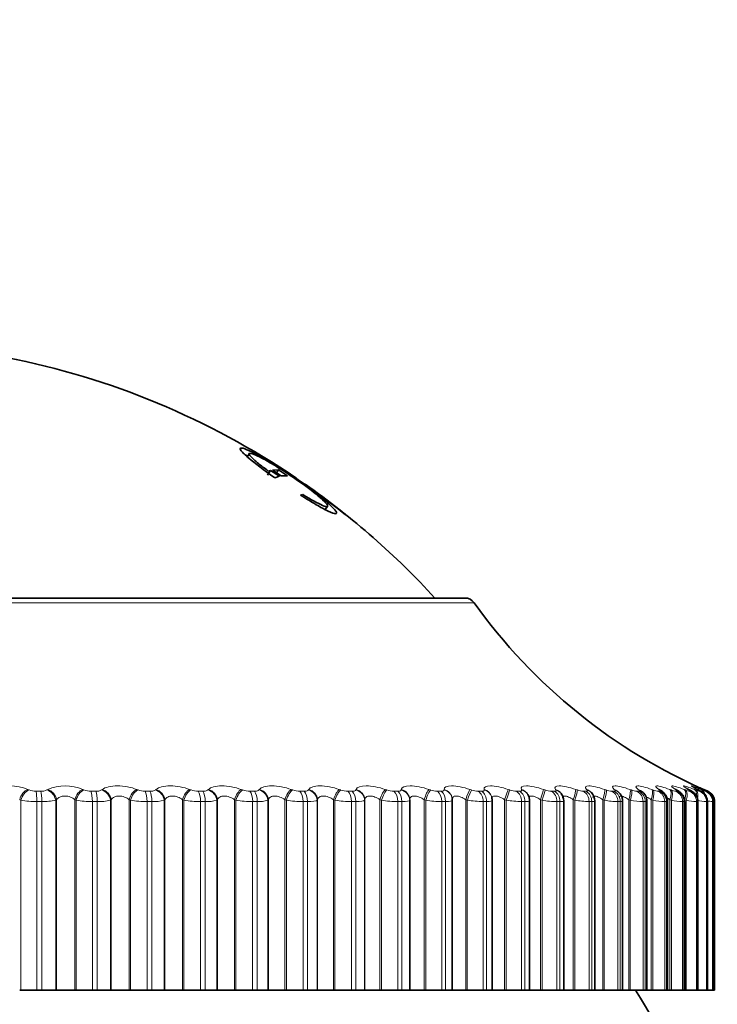
# Model space of a CAD drawing. Units: millimetres. Extents: x 0 to 744, y 0 to 1164.
# Drawn here: x 165 to 178, y 872 to 889 of the extents above; entities that cross this region are included whole.
import ezdxf
from ezdxf import colors
from ezdxf.entities.mleader import LeaderData, LeaderLine
from ezdxf.math import Vec2, Vec3

# ---------------------------------------------------------------- set-up
doc = ezdxf.new("R2010")
doc.units = ezdxf.units.MM
doc.layers.add('DV4_Défaut', color=7, linetype='Continuous')
doc.layers.add('Défaut', color=7, linetype='Continuous')

# ---------------------------------------------------------------- blocks, each defined once
blk = doc.blocks.new('_DOT')
at = {"color": 0}
blk.add_line((0, 0), (-1, 0), dxfattribs=at)
at = {"color": 0, "const_width": 0.333}
blk.add_lwpolyline([(-0.1665, 0, 1), (0.1665, 0, 1)], format="xyb", close=True, dxfattribs=at)
blk = doc.blocks.new('SE3')
at = {"layer": 'DV4_Défaut', "color": 7, "linetype": 'Continuous', "lineweight": 35}
for p, q in [((169.291, 881.731), (169.259, 881.674)), ((170.137, 881.289), (169.399, 881.756)), ((169.399, 881.756), (169.405, 881.748)), ((169.621, 881.347), (169.674, 881.43)), ((169.674, 881.43), (169.632, 881.419)), ((169.83, 881.325), (169.674, 881.43)), ((169.707, 881.437), (169.818, 881.438)), ((169.864, 881.331), (169.707, 881.437)), ((169.764, 881.355), (169.818, 881.438)), ((169.818, 881.438), (169.974, 881.333)), ((169.748, 881.298), (169.83, 881.325)), ((169.974, 881.333), (169.864, 881.331)), ((170.131, 881.289), (170.137, 881.289)), ((170.297, 881.179), (170.291, 881.179)), ((171.006, 880.649), (170.297, 881.179)), ((170.248, 881.001), (170.21, 880.988)), ((170.648, 880.731), (170.691, 880.787)), ((171.012, 880.64), (171.006, 880.649)), ((173.143, 879.153), (153.85, 879.153)), ((172.157, 875.553), (172.157, 872.153)), ((172.916, 875.563), (172.915, 875.572)), ((172.917, 872.153), (172.917, 875.542)), ((173.621, 875.602), (173.618, 875.612)), ((173.63, 875.54), (173.621, 875.602)), ((173.631, 872.153), (173.631, 875.539)), ((174.27, 875.636), (174.266, 875.645)), ((174.863, 875.661), (174.857, 875.67)), ((174.295, 872.153), (174.295, 875.536)), ((174.906, 872.153), (174.906, 875.533)), ((175.461, 872.153), (175.461, 875.531)), ((175.956, 872.153), (175.956, 875.528)), ((176.39, 872.153), (176.39, 875.526)), ((176.76, 872.153), (176.76, 875.524)), ((177.064, 872.153), (177.064, 875.523)), ((177.301, 872.153), (177.301, 875.522)), ((177.469, 872.153), (177.469, 875.522)), ((177.567, 872.153), (177.567, 875.521)), ((177.597, 875.52), (177.597, 872.153)), ((165.196, 872.153), (165.217, 872.153)), ((165.217, 872.153), (165.503, 872.153)), ((165.592, 872.153), (165.503, 872.153)), ((165.592, 872.153), (165.84, 872.153)), ((165.84, 872.153), (165.855, 872.153)), ((165.855, 872.153), (166.18, 872.153)), ((166.18, 872.153), (166.202, 872.153)), ((166.202, 872.153), (166.494, 872.153)), ((166.581, 872.153), (166.494, 872.153)), ((166.581, 872.153), (166.817, 872.153)), ((166.817, 872.153), (166.83, 872.153)), ((166.83, 872.153), (167.15, 872.153)), ((167.15, 872.153), (167.174, 872.153)), ((167.174, 872.153), (167.469, 872.153)), ((167.555, 872.153), (167.469, 872.153)), ((167.555, 872.153), (167.777, 872.153)), ((167.777, 872.153), (167.788, 872.153)), ((167.788, 872.153), (168.101, 872.153)), ((168.101, 872.153), (168.126, 872.153)), ((168.126, 872.153), (168.424, 872.153)), ((168.508, 872.153), (168.424, 872.153)), ((168.508, 872.153), (168.715, 872.153)), ((168.715, 872.153), (168.724, 872.153)), ((168.724, 872.153), (169.029, 872.153)), ((169.029, 872.153), (169.055, 872.153)), ((169.055, 872.153), (169.354, 872.153)), ((169.435, 872.153), (169.354, 872.153)), ((169.435, 872.153), (169.626, 872.153)), ((169.626, 872.153), (169.634, 872.153)), ((169.634, 872.153), (169.929, 872.153)), ((169.929, 872.153), (169.956, 872.153)), ((169.956, 872.153), (170.254, 872.153)), ((170.332, 872.153), (170.254, 872.153)), ((170.332, 872.153), (170.507, 872.153)), ((170.507, 872.153), (170.512, 872.153)), ((170.512, 872.153), (170.796, 872.153)), ((170.796, 872.153), (170.823, 872.153)), ((170.823, 872.153), (171.12, 872.153)), ((171.195, 872.153), (171.12, 872.153)), ((171.195, 872.153), (171.351, 872.153)), ((171.351, 872.153), (171.355, 872.153)), ((171.355, 872.153), (171.625, 872.153)), ((171.625, 872.153), (171.653, 872.153)), ((171.653, 872.153), (171.946, 872.153)), ((172.018, 872.153), (171.946, 872.153)), ((172.018, 872.153), (172.156, 872.153)), ((172.156, 872.153), (172.157, 872.153)), ((172.157, 872.153), (172.414, 872.153)), ((172.414, 872.153), (172.442, 872.153)), ((172.442, 872.153), (172.73, 872.153)), ((172.797, 872.153), (172.73, 872.153)), ((172.797, 872.153), (172.917, 872.153)), ((172.917, 872.153), (173.157, 872.153)), ((173.157, 872.153), (173.185, 872.153)), ((173.185, 872.153), (173.467, 872.153)), ((173.53, 872.153), (173.467, 872.153)), ((173.53, 872.153), (173.631, 872.153)), ((173.631, 872.153), (173.85, 872.153)), ((173.85, 872.153), (173.879, 872.153)), ((173.879, 872.153), (174.153, 872.153)), ((174.211, 872.153), (174.153, 872.153)), ((174.211, 872.153), (174.295, 872.153)), ((174.295, 872.153), (174.491, 872.153)), ((174.491, 872.153), (174.52, 872.153)), ((174.52, 872.153), (174.784, 872.153)), ((174.838, 872.153), (174.784, 872.153)), ((174.838, 872.153), (174.906, 872.153)), ((174.906, 872.153), (175.076, 872.153)), ((175.076, 872.153), (175.105, 872.153)), ((175.105, 872.153), (175.358, 872.153)), ((175.406, 872.153), (175.358, 872.153)), ((175.406, 872.153), (175.461, 872.153)), ((175.461, 872.153), (175.602, 872.153)), ((175.602, 872.153), (175.63, 872.153)), ((175.63, 872.153), (175.872, 872.153)), ((175.914, 872.153), (175.872, 872.153)), ((175.914, 872.153), (175.956, 872.153)), ((175.956, 872.153), (176.066, 872.153)), ((176.066, 872.153), (176.094, 872.153)), ((176.094, 872.153), (176.322, 872.153)), ((176.359, 872.153), (176.322, 872.153)), ((176.39, 872.153), (176.359, 872.153)), ((176.39, 872.153), (176.466, 872.153)), ((176.466, 872.153), (176.493, 872.153)), ((176.493, 872.153), (176.708, 872.153)), ((176.738, 872.153), (176.708, 872.153)), ((176.76, 872.153), (176.738, 872.153)), ((176.76, 872.153), (176.8, 872.153)), ((176.8, 872.153), (176.827, 872.153)), ((176.827, 872.153), (177.025, 872.153)), ((177.05, 872.153), (177.025, 872.153)), ((177.064, 872.153), (177.05, 872.153)), ((177.066, 872.153), (177.092, 872.153)), ((177.092, 872.153), (177.274, 872.153)), ((177.293, 872.153), (177.274, 872.153)), ((177.301, 872.153), (177.293, 872.153)), ((177.301, 872.153), (177.453, 872.153)), ((177.465, 872.153), (177.453, 872.153)), ((177.469, 872.153), (177.465, 872.153)), ((177.469, 872.153), (177.561, 872.153)), ((177.567, 872.153), (177.561, 872.153)), ((177.567, 872.153), (177.597, 872.153)), ((177.567, 872.153), (177.567, 872.153))]:
    blk.add_line(p, q, dxfattribs=at)
at = {"layer": 'DV4_Défaut', "color": 7, "linetype": 'Continuous', "lineweight": 18}
for p, q in [((173.306, 879.069), (153.687, 879.069)), ((165.342, 875.736), (165.363, 875.727)), ((165.681, 875.727), (165.696, 875.736)), ((166.32, 875.736), (166.343, 875.727)), ((166.657, 875.727), (166.67, 875.736)), ((167.284, 875.736), (167.308, 875.727)), ((167.616, 875.727), (167.627, 875.736)), ((168.229, 875.736), (168.254, 875.727)), ((168.555, 875.727), (168.564, 875.736)), ((169.15, 875.736), (169.175, 875.727)), ((169.467, 875.727), (169.475, 875.736)), ((170.041, 875.736), (170.068, 875.727)), ((170.35, 875.727), (170.355, 875.736)), ((170.9, 875.736), (170.927, 875.727)), ((171.197, 875.727), (171.201, 875.736)), ((171.721, 875.736), (171.749, 875.727)), ((172.005, 875.727), (172.007, 875.736)), ((172.5, 875.736), (172.528, 875.727)), ((172.77, 875.727), (172.769, 875.736)), ((173.233, 875.736), (173.261, 875.727)), ((173.488, 875.727), (173.485, 875.736)), ((173.916, 875.736), (173.945, 875.727)), ((174.154, 875.727), (174.15, 875.736)), ((174.546, 875.736), (174.575, 875.727)), ((174.767, 875.727), (174.76, 875.736)), ((175.12, 875.736), (175.149, 875.727)), ((175.321, 875.727), (175.313, 875.736)), ((175.635, 875.736), (175.663, 875.727)), ((175.816, 875.727), (175.806, 875.736)), ((176.088, 875.736), (176.115, 875.727)), ((176.248, 875.727), (176.236, 875.736)), ((176.477, 875.736), (176.503, 875.727)), ((176.615, 875.727), (176.601, 875.736)), ((176.799, 875.736), (176.825, 875.727)), ((176.915, 875.727), (176.899, 875.736)), ((177.054, 875.736), (177.079, 875.727)), ((177.146, 875.727), (177.129, 875.736)), ((177.24, 875.736), (177.264, 875.727)), ((177.309, 875.727), (177.289, 875.736)), ((177.355, 875.736), (177.378, 875.727)), ((177.4, 875.727), (177.38, 875.736)), ((177.4, 875.736), (177.422, 875.727)), ((177.422, 875.727), (177.476, 875.704)), ((165.217, 875.544), (165.196, 875.553)), ((165.217, 875.544), (165.217, 872.153)), ((165.486, 875.704), (165.574, 875.704)), ((165.855, 875.553), (165.84, 875.544)), ((165.84, 875.544), (165.84, 872.153)), ((165.855, 875.553), (165.855, 872.153)), ((166.18, 875.553), (166.18, 872.153)), ((166.202, 875.544), (166.18, 875.553)), ((166.202, 875.544), (166.202, 872.153)), ((166.468, 875.704), (166.555, 875.704)), ((166.83, 875.553), (166.817, 875.544)), ((166.817, 875.544), (166.817, 872.153)), ((166.83, 875.553), (166.83, 872.153)), ((167.15, 875.553), (167.15, 872.153)), ((167.174, 875.544), (167.15, 875.553)), ((167.174, 875.544), (167.174, 872.153)), ((167.435, 875.704), (167.52, 875.704)), ((167.788, 875.553), (167.777, 875.544)), ((167.777, 875.544), (167.777, 872.153)), ((167.788, 875.553), (167.788, 872.153)), ((168.101, 875.553), (168.101, 872.153)), ((168.126, 875.544), (168.101, 875.553)), ((168.126, 875.544), (168.126, 872.153)), ((168.382, 875.704), (168.465, 875.704)), ((168.724, 875.553), (168.715, 875.544)), ((168.715, 875.544), (168.715, 872.153)), ((168.724, 875.553), (168.724, 872.153)), ((169.029, 875.553), (169.029, 872.153)), ((169.055, 875.544), (169.029, 875.553)), ((169.055, 875.544), (169.055, 872.153)), ((169.304, 875.704), (169.384, 875.704)), ((169.634, 875.553), (169.626, 875.544)), ((169.626, 875.544), (169.626, 872.153)), ((169.634, 875.553), (169.634, 872.153)), ((169.929, 875.553), (169.929, 872.153)), ((169.956, 875.544), (169.929, 875.553)), ((169.956, 875.544), (169.956, 872.153)), ((170.196, 875.704), (170.274, 875.704)), ((170.512, 875.553), (170.507, 875.544)), ((170.507, 875.544), (170.507, 872.153)), ((170.512, 875.553), (170.512, 872.153)), ((170.796, 875.553), (170.796, 872.153)), ((170.823, 875.544), (170.796, 875.553)), ((170.823, 875.544), (170.823, 872.153)), ((171.054, 875.704), (171.129, 875.704)), ((171.355, 875.553), (171.351, 875.544)), ((171.351, 875.544), (171.351, 872.153)), ((171.355, 875.553), (171.355, 872.153)), ((171.625, 875.553), (171.625, 872.153)), ((171.653, 875.544), (171.625, 875.553)), ((171.653, 875.544), (171.653, 872.153)), ((171.874, 875.704), (171.945, 875.704)), ((172.157, 875.553), (172.156, 875.544)), ((172.156, 875.544), (172.156, 872.153)), ((172.414, 875.553), (172.414, 872.153)), ((172.442, 875.544), (172.414, 875.553)), ((172.442, 875.544), (172.442, 872.153)), ((172.651, 875.704), (172.718, 875.704)), ((173.157, 875.553), (173.157, 872.153)), ((173.185, 875.544), (173.157, 875.553)), ((173.185, 875.544), (173.185, 872.153)), ((173.381, 875.704), (173.444, 875.704)), ((173.85, 875.553), (173.85, 872.153)), ((173.879, 875.544), (173.85, 875.553)), ((173.879, 875.544), (173.879, 872.153)), ((174.061, 875.704), (174.119, 875.704)), ((174.491, 875.553), (174.491, 872.153)), ((174.52, 875.544), (174.491, 875.553)), ((174.52, 875.544), (174.52, 872.153)), ((174.688, 875.704), (174.74, 875.704)), ((175.076, 875.553), (175.076, 872.153)), ((175.105, 875.544), (175.076, 875.553)), ((175.105, 875.544), (175.105, 872.153)), ((175.257, 875.704), (175.304, 875.704)), ((175.602, 875.553), (175.602, 872.153)), ((175.63, 875.544), (175.602, 875.553)), ((175.63, 875.544), (175.63, 872.153)), ((175.766, 875.704), (175.808, 875.704)), ((176.066, 875.553), (176.066, 872.153)), ((176.094, 875.544), (176.066, 875.553)), ((176.094, 875.544), (176.094, 872.153)), ((176.213, 875.704), (176.249, 875.704)), ((176.466, 875.553), (176.466, 872.153)), ((176.493, 875.544), (176.466, 875.553)), ((176.493, 875.544), (176.493, 872.153)), ((176.594, 875.704), (176.625, 875.704)), ((176.8, 875.553), (176.8, 872.153)), ((176.827, 875.544), (176.8, 875.553)), ((176.827, 875.544), (176.827, 872.153)), ((176.91, 875.704), (176.934, 875.704)), ((177.066, 875.553), (177.066, 872.153)), ((177.092, 875.544), (177.066, 875.553)), ((177.092, 875.544), (177.092, 872.153)), ((177.156, 875.704), (177.175, 875.704)), ((177.334, 875.704), (177.346, 875.704)), ((177.44, 875.704), (177.446, 875.704)), ((165.503, 875.52), (165.503, 872.153)), ((165.592, 875.52), (165.503, 875.52)), ((165.592, 875.52), (165.592, 872.153)), ((166.494, 875.52), (166.494, 872.153)), ((166.581, 875.52), (166.494, 875.52)), ((166.581, 875.52), (166.581, 872.153)), ((167.469, 875.52), (167.469, 872.153)), ((167.555, 875.52), (167.469, 875.52)), ((167.555, 875.52), (167.555, 872.153)), ((168.424, 875.52), (168.424, 872.153)), ((168.508, 875.52), (168.424, 875.52)), ((168.508, 875.52), (168.508, 872.153)), ((169.354, 875.52), (169.354, 872.153)), ((169.435, 875.52), (169.354, 875.52)), ((169.435, 875.52), (169.435, 872.153)), ((170.254, 875.52), (170.254, 872.153)), ((170.332, 875.52), (170.254, 875.52)), ((170.332, 875.52), (170.332, 872.153)), ((171.12, 875.52), (171.12, 872.153)), ((171.195, 875.52), (171.12, 875.52)), ((171.195, 875.52), (171.195, 872.153)), ((171.946, 875.52), (171.946, 872.153)), ((172.018, 875.52), (171.946, 875.52)), ((172.018, 875.52), (172.018, 872.153)), ((172.73, 875.52), (172.73, 872.153)), ((172.797, 875.52), (172.73, 875.52)), ((172.797, 875.52), (172.797, 872.153)), ((173.467, 875.52), (173.467, 872.153)), ((173.53, 875.52), (173.467, 875.52)), ((173.53, 875.52), (173.53, 872.153)), ((174.153, 875.52), (174.153, 872.153)), ((174.211, 875.52), (174.153, 875.52)), ((174.211, 875.52), (174.211, 872.153)), ((174.784, 875.52), (174.784, 872.153)), ((174.838, 875.52), (174.784, 875.52)), ((174.838, 875.52), (174.838, 872.153)), ((175.358, 875.52), (175.358, 872.153)), ((175.406, 875.52), (175.358, 875.52)), ((175.406, 875.52), (175.406, 872.153)), ((175.872, 875.52), (175.872, 872.153)), ((175.914, 875.52), (175.872, 875.52)), ((175.914, 875.52), (175.914, 872.153)), ((176.322, 875.52), (176.322, 872.153)), ((176.359, 875.52), (176.322, 875.52)), ((176.359, 875.52), (176.359, 872.153)), ((176.708, 875.52), (176.708, 872.153)), ((176.738, 875.52), (176.708, 875.52)), ((176.738, 875.52), (176.738, 872.153)), ((177.025, 875.52), (177.025, 872.153)), ((177.05, 875.52), (177.025, 875.52)), ((177.05, 875.52), (177.05, 872.153)), ((177.274, 875.52), (177.274, 872.153)), ((177.293, 875.52), (177.274, 875.52)), ((177.293, 875.52), (177.293, 872.153)), ((177.453, 875.52), (177.453, 872.153)), ((177.465, 875.52), (177.453, 875.52)), ((177.465, 875.52), (177.465, 872.153)), ((177.561, 875.52), (177.561, 872.153)), ((177.567, 875.52), (177.561, 875.52)), ((177.567, 875.52), (177.567, 872.153))]:
    blk.add_line(p, q, dxfattribs=at)
at = {"layer": 'DV4_Défaut', "color": 7, "linetype": 'Continuous', "lineweight": 35}
for centre, radius, start, end in [((162.275, 869.706), 14, 55.8541, 78.9372), ((162.33, 869.763), 13.917, 51.4046, 59.4477), ((162.275, 869.706), 14, 42.4355, 55.0597), ((173.143, 878.953), 0.2, 35.5571, 90), ((181.441, 884.884), 10, 215.5571, 246.6376), ((177.217, 876.928), 1.533, 232.4438, 233.0258), ((177.616, 877.175), 1.754, 236.0331, 236.5904), ((177.956, 877.44), 2.002, 238.9449, 239.476), ((178.233, 877.719), 2.268, 241.3252, 241.8309), ((178.443, 878.007), 2.546, 243.2843, 243.7664), ((178.583, 878.297), 2.829, 244.9052, 245.366), ((174.117, 875.546), 0.176, 356.7195, 29.8656), ((174.709, 875.538), 0.196, 358.5617, 38.4201), ((176.286, 876.507), 1.212, 222.4282, 223.0301), ((175.245, 875.53), 0.215, 0.1898, 43.9855), ((176.769, 876.704), 1.347, 227.9876, 228.5876), ((176.176, 875.526), 0.213, 0.2723, 56.089), ((176.548, 875.527), 0.209, 359.3258, 61.215), ((177.397, 875.52), 0.2, 0, 66.6389), ((177.423, 875.535), 0.143, 354.1476, 26.5538), ((177.282, 874.45), 1.108, 75.0787, 75.1129), ((163.497, 864.153), 15, 21.9213, 32.231)]:
    blk.add_arc(centre, radius, start, end, dxfattribs=at)
at = {"layer": 'DV4_Défaut', "color": 7, "linetype": 'Continuous', "lineweight": 18}
for centre, radius, start, end in [((165.026, 874.998), 0.803, 66.8631, 113.1369), ((165.481, 876.018), 0.314, 247.8596, 270.8226), ((165.584, 875.915), 0.211, 267.1387, 297.2149), ((166.008, 875.01), 0.791, 66.7555, 113.2445), ((166.465, 876.04), 0.336, 248.6023, 270.4612), ((166.566, 875.889), 0.185, 266.3946, 299.1825), ((167.434, 876.059), 0.355, 249.2057, 270.1246), ((167.533, 875.863), 0.16, 265.4813, 301.5867), ((168.383, 876.076), 0.372, 249.686, 269.8035), ((169.307, 876.09), 0.386, 250.0558, 269.4893), ((170.202, 876.101), 0.397, 250.3244, 269.174), ((171.062, 876.108), 0.405, 250.4985, 268.8496), ((171.885, 876.113), 0.409, 250.583, 268.5078), ((172.664, 876.114), 0.411, 250.5806, 268.1391), ((173.398, 876.112), 0.409, 250.4927, 267.7322), ((174.081, 876.107), 0.404, 250.3196, 267.2733), ((174.71, 876.1), 0.397, 250.0603, 266.7448), ((175.283, 876.09), 0.387, 249.7135, 266.1231), ((175.796, 876.079), 0.377, 249.2782, 265.3763), ((176.248, 876.068), 0.366, 248.7556, 264.4589), ((176.636, 876.057), 0.356, 248.1516, 263.3044), ((176.959, 876.051), 0.35, 247.4843, 261.8121), ((177.219, 876.053), 0.355, 246.7975, 259.821), ((177.42, 876.082), 0.388, 246.193, 257.0608), ((177.595, 876.211), 0.53, 245.9083, 253.0433), ((165.491, 877.11), 1.59, 260.1047, 270.4492), ((165.618, 876.557), 1.037, 268.5232, 282.3369), ((166.485, 877.228), 1.707, 260.4579, 270.2749), ((166.61, 876.417), 0.897, 268.1238, 283.3083), ((167.465, 877.333), 1.813, 260.7444, 270.1152), ((167.586, 876.279), 0.76, 267.616, 284.5163), ((168.425, 877.426), 1.906, 260.9726, 269.965), ((168.541, 876.148), 0.629, 266.9512, 286.0423), ((169.36, 877.503), 1.983, 261.1489, 269.8199), ((169.47, 876.025), 0.506, 266.052, 288.0101), ((170.265, 877.564), 2.044, 261.2781, 269.676), ((171.137, 877.608), 2.088, 261.3635, 269.5295), ((171.969, 877.634), 2.114, 261.4076, 269.3764), ((172.759, 877.643), 2.123, 261.4117, 269.2125), ((173.502, 877.635), 2.115, 261.3767, 269.0326), ((174.195, 877.61), 2.09, 261.3024, 268.8308), ((174.834, 877.571), 2.052, 261.1883, 268.599), ((175.417, 877.521), 2.001, 261.0336, 268.327), ((175.94, 877.461), 1.943, 260.8372, 268.0006), ((176.401, 877.399), 1.88, 260.5988, 267.5995), ((176.8, 877.34), 1.822, 260.3198, 267.094), ((177.136, 877.299), 1.783, 260.0064, 266.4383), ((177.413, 877.305), 1.79, 259.6757, 265.5587), ((177.643, 877.435), 1.925, 259.3702, 264.3278), ((177.896, 878.068), 2.57, 260.4403, 262.5082)]:
    blk.add_arc(centre, radius, start, end, dxfattribs=at)
for centre, major_axis, ratio, start_param, end_param in [((165.331, 875.553), (-0.083, -0.182), 0.638418, 3.688737, 4.996832), ((165.352, 875.544), (-0.083, -0.182), 0.638764, 3.685592, 4.995554), ((165.668, 875.544), (0.11, -0.167), 0.813255, 1.081127, 2.391089), ((165.683, 875.553), (0.11, -0.167), 0.812815, 1.079152, 2.387246), ((166.304, 875.553), (-0.079, -0.184), 0.586868, 3.652043, 4.960138), ((166.326, 875.544), (-0.079, -0.184), 0.587186, 3.649048, 4.95901), ((166.638, 875.544), (0.12, -0.16), 0.845904, 1.007744, 2.317706), ((166.651, 875.553), (0.12, -0.16), 0.845446, 1.005596, 2.31369), ((167.262, 875.553), (-0.076, -0.185), 0.532328, 3.618682, 4.926776), ((167.286, 875.544), (-0.075, -0.185), 0.532616, 3.615828, 4.92579), ((167.592, 875.544), (0.131, -0.151), 0.874242, 0.919752, 2.229713), ((167.603, 875.553), (0.132, -0.15), 0.873769, 0.917459, 2.225553), ((168.201, 875.553), (-0.073, -0.186), 0.475076, 3.587985, 4.896079), ((168.226, 875.544), (-0.073, -0.186), 0.475333, 3.585266, 4.895227), ((168.525, 875.544), (0.145, -0.138), 0.898126, 0.812966, 2.122927), ((168.535, 875.553), (0.145, -0.137), 0.89764, 0.810592, 2.118686), ((169.117, 875.553), (-0.07, -0.187), 0.415402, 3.559418, 4.867512), ((169.143, 875.544), (-0.07, -0.187), 0.415627, 3.556826, 4.866788), ((169.433, 875.544), (0.16, -0.12), 0.917433, 0.682548, 1.992509), ((169.44, 875.553), (0.161, -0.119), 0.916936, 0.680222, 1.988316), ((170.003, 875.553), (-0.069, -0.188), 0.353612, 3.532545, 4.840639), ((170.03, 875.544), (-0.068, -0.188), 0.353803, 3.530076, 4.840037), ((170.31, 875.544), (0.176, -0.095), 0.932065, 0.524036, 1.833998), ((170.315, 875.553), (0.176, -0.094), 0.93156, 0.521979, 1.830073), ((170.857, 875.553), (-0.067, -0.188), 0.290019, 3.507002, 4.815097), ((170.884, 875.544), (-0.067, -0.189), 0.290176, 3.504651, 4.814613), ((171.153, 875.544), (0.19, -0.062), 0.941947, 0.335871, 1.645832), ((171.156, 875.553), (0.19, -0.062), 0.941437, 0.334394, 1.642488), ((171.673, 875.553), (-0.066, -0.189), 0.224949, 3.482482, 4.790576), ((171.701, 875.544), (-0.065, -0.189), 0.225071, 3.480245, 4.790207), ((171.956, 875.544), (0.199, -0.023), 0.947029, 0.12325, 1.433211), ((171.957, 875.553), (0.199, -0.023), 0.946517, 0.122671, 1.430765), ((172.447, 875.553), (-0.065, -0.189), 0.158733, 3.458714, 4.766809), ((172.476, 875.544), (-0.065, -0.189), 0.158819, 3.456589, 4.766551), ((172.716, 875.553), (-0.199, -0.019), 0.946773, 3.141197, 4.350416), ((172.717, 875.544), (-0.199, -0.019), 0.947286, 3.141122, 4.351814), ((173.176, 875.553), (-0.064, -0.189), 0.091707, 3.435458, 4.743552), ((173.205, 875.544), (-0.064, -0.189), 0.091757, 3.433443, 4.743404), ((173.427, 875.553), (-0.191, -0.058), 0.942205, 3.142225, 4.136806), ((173.43, 875.544), (-0.191, -0.059), 0.942715, 3.139913, 4.137279), ((173.855, 875.553), (-0.064, -0.189), 0.024215, 3.41249, 4.720584), ((173.884, 875.544), (-0.064, -0.19), 0.024228, 3.410583, 4.720545), ((174.088, 875.553), (-0.178, -0.091), 0.932836, 3.141193, 3.94626), ((174.093, 875.544), (-0.178, -0.092), 0.933341, 3.135505, 3.946116), ((174.482, 875.553), (0.064, 0.189), 0.043401, 4.727087, 6.035181), ((174.511, 875.544), (0.064, 0.19), 0.043425, 4.727017, 6.036979), ((174.694, 875.553), (-0.162, -0.117), 0.918713, 3.142078, 3.784886), ((174.701, 875.544), (-0.162, -0.117), 0.91921, 3.136036, 3.784445), ((175.053, 875.553), (0.064, 0.189), 0.110796, 4.750115, 6.058209), ((175.081, 875.544), (0.064, 0.189), 0.110856, 4.749936, 6.059898), ((175.244, 875.553), (-0.147, -0.136), 0.899908, 3.141735, 3.65174), ((175.253, 875.544), (-0.147, -0.136), 0.900395, 3.141514, 3.651231), ((175.564, 875.553), (0.065, 0.189), 0.177627, 4.773493, 6.081588), ((175.593, 875.544), (0.065, 0.189), 0.177723, 4.773204, 6.083166), ((175.734, 875.553), (-0.133, -0.149), 0.876518, 3.141165, 3.542609), ((175.745, 875.544), (-0.133, -0.15), 0.876993, 3.136453, 3.542171), ((176.015, 875.553), (0.066, 0.189), 0.243552, 4.797449, 6.105543), ((176.043, 875.544), (0.066, 0.189), 0.243684, 4.797048, 6.10701), ((176.162, 875.553), (-0.121, -0.159), 0.848661, 3.141627, 3.452694), ((176.174, 875.544), (-0.121, -0.159), 0.849121, 3.140342, 3.452396), ((176.401, 875.553), (0.067, 0.188), 0.308236, 4.822231, 6.130325), ((176.428, 875.544), (0.067, 0.188), 0.308403, 4.821714, 6.131676), ((176.539, 875.544), (-0.111, -0.167), 0.816922, 3.14451, 3.377634), ((176.722, 875.553), (0.069, 0.188), 0.371349, 4.848117, 6.156212), ((176.748, 875.544), (0.069, 0.188), 0.37155, 4.847482, 6.157443), ((176.821, 875.553), (-0.102, -0.172), 0.780138, 3.142154, 3.314423), ((176.837, 875.544), (-0.102, -0.172), 0.78056, 3.147846, 3.314475), ((176.975, 875.553), (0.071, 0.187), 0.43257, 4.875432, 6.183526), ((177.001, 875.544), (0.071, 0.187), 0.432804, 4.874672, 6.184634), ((177.16, 875.553), (0.074, 0.186), 0.491587, 5.257774, 6.212649), ((177.184, 875.544), (0.073, 0.186), 0.491853, 4.903666, 6.213628), ((177.275, 875.553), (0.077, 0.185), 0.548099, 5.653273, 6.244043), ((177.298, 875.544), (0.076, 0.185), 0.548395, 5.552224, 6.244885), ((177.299, 875.553), (-0.084, -0.181), 0.648101, 3.141638, 3.170947), ((165.475, 875.52), (0, 0.2), 0.142315, 4.712389, 5.875458), ((165.562, 875.52), (0, 0.2), 0.14859, 4.712389, 5.875458), ((166.451, 875.52), (0, -0.2), 0.212565, 1.570796, 2.733865), ((166.537, 875.52), (0, 0.2), 0.218759, 4.712389, 5.875458), ((167.413, 875.52), (0, 0.2), 0.281733, 4.712389, 5.875458), ((167.497, 875.52), (0, 0.2), 0.287813, 4.712389, 5.875458), ((168.354, 875.52), (0, -0.2), 0.349464, 1.570796, 2.733865), ((168.437, 875.52), (0, 0.2), 0.3554, 4.712389, 5.875458), ((169.271, 875.52), (0, -0.2), 0.415415, 1.570796, 2.733865), ((169.351, 875.52), (0, 0.2), 0.421176, 4.712389, 5.875458), ((170.158, 875.52), (0, -0.2), 0.479249, 1.570796, 2.733865), ((170.235, 875.52), (0, 0.2), 0.484806, 4.712389, 5.875458), ((171.011, 875.52), (0, 0.2), 0.540641, 4.712389, 5.875458), ((171.085, 875.52), (0, 0.2), 0.545966, 4.712389, 5.875458), ((171.826, 875.52), (0, -0.2), 0.599278, 1.570796, 2.733865), ((171.897, 875.52), (0, 0.2), 0.604343, 4.712389, 5.875458), ((172.599, 875.52), (0, -0.2), 0.654861, 1.570796, 2.733865), ((172.666, 875.52), (0, 0.2), 0.659641, 4.712389, 5.875458), ((173.325, 875.52), (0, -0.2), 0.707107, 1.570796, 2.733865), ((173.387, 875.52), (0, 0.2), 0.711577, 4.712389, 5.875458), ((174.001, 875.52), (0, -0.2), 0.75575, 1.570796, 2.733865), ((174.059, 875.52), (0, 0.2), 0.759888, 4.712389, 5.875458), ((174.624, 875.52), (0, -0.2), 0.800541, 1.570796, 2.733865), ((174.677, 875.52), (0, 0.2), 0.804326, 4.712389, 5.875458), ((175.19, 875.52), (0, 0.2), 0.841254, 4.712389, 5.875458), ((175.237, 875.52), (0, 0.2), 0.844666, 4.712389, 5.875458), ((175.696, 875.52), (0, -0.2), 0.877679, 1.570796, 2.733865), ((175.738, 875.52), (0, 0.2), 0.880701, 4.712389, 5.875458), ((176.14, 875.52), (0, 0.2), 0.909632, 4.712389, 5.875458), ((176.177, 875.52), (0, 0.2), 0.912248, 4.712389, 5.875458), ((176.52, 875.52), (0, -0.2), 0.93695, 1.570796, 2.733865), ((176.551, 875.52), (0, 0.2), 0.939147, 4.712389, 5.875458), ((176.833, 875.52), (0, 0.2), 0.959493, 4.712389, 5.875458), ((176.858, 875.52), (0, 0.2), 0.961261, 4.712389, 5.875458), ((177.079, 875.52), (0, -0.2), 0.977147, 1.570796, 2.733865), ((177.097, 875.52), (0, 0.2), 0.978475, 4.712389, 5.875458), ((177.255, 875.52), (0, 0.2), 0.989821, 4.712389, 5.875458), ((177.267, 875.52), (0, 0.2), 0.990704, 4.712389, 5.875458), ((177.361, 875.52), (0, -0.2), 0.997452, 1.570796, 2.733865)]:
    blk.add_ellipse(centre, major_axis=major_axis, ratio=ratio, start_param=start_param, end_param=end_param, dxfattribs=at)
at = {"layer": 'DV4_Défaut', "color": 7, "linetype": 'Continuous', "lineweight": 35}
for centre, major_axis, ratio, start_param, end_param in [((176.524, 875.553), (-0.111, -0.166), 0.81648, 3.142071, 3.377761), ((177.05, 875.553), (-0.095, -0.176), 0.739821, 3.141806, 3.260079), ((177.068, 875.544), (-0.095, -0.176), 0.740221, 3.141745, 3.260308), ((177.209, 875.553), (-0.089, -0.179), 0.695733, 3.141622, 3.212754), ((177.229, 875.544), (-0.089, -0.179), 0.69611, 3.141596, 3.213152), ((177.32, 875.544), (-0.084, -0.182), 0.648452, 3.141613, 3.171506), ((172.717, 875.544), (-0.199, -0.019), 0.947286, 3.041852, 3.141122), ((173.427, 875.553), (-0.191, -0.058), 0.942205, 2.828712, 3.106713), ((177.367, 875.52), (0, 0.2), 0.997885, 4.712389, 5.875458)]:
    blk.add_ellipse(centre, major_axis=major_axis, ratio=ratio, start_param=start_param, end_param=end_param, dxfattribs=at)
for points, knots in [([(170.21, 880.988), (170.312, 880.923), (170.405, 880.866), (170.568, 880.771), (170.634, 880.735), (170.765, 880.673), (170.81, 880.657), (170.856, 880.656), (170.857, 880.674), (170.82, 880.73), (170.785, 880.768), (170.683, 880.863), (170.611, 880.923), (170.454, 881.047), (170.371, 881.109), (170.241, 881.203), (170.197, 881.234), (170.107, 881.297), (170.066, 881.324), (169.909, 881.429), (169.811, 881.491), (169.629, 881.602), (169.553, 881.646), (169.295, 881.787), (169.175, 881.838), (169.124, 881.824), (169.127, 881.807), (169.162, 881.763), (169.18, 881.745), (169.225, 881.702), (169.258, 881.673), (169.396, 881.555), (169.547, 881.439), (169.748, 881.298)], [0, 0, 0, 0, 0.0625, 0.0625, 0.125, 0.125, 0.1875, 0.1875, 0.25, 0.25, 0.3125, 0.3125, 0.375, 0.375, 0.4375, 0.4375, 0.46875, 0.46875, 0.5, 0.5, 0.5625, 0.5625, 0.625, 0.625, 0.75, 0.75, 0.8125, 0.8125, 0.84375, 0.84375, 0.875, 0.875, 1, 1, 1, 1]), ([(169.632, 881.419), (169.564, 881.47), (169.506, 881.514), (169.434, 881.573), (169.412, 881.592), (169.374, 881.626), (169.359, 881.639), (169.276, 881.722), (169.274, 881.746), (169.357, 881.725), (169.396, 881.71), (169.471, 881.674), (169.499, 881.66), (169.561, 881.627), (169.6, 881.605), (169.695, 881.551), (169.761, 881.511), (169.902, 881.423), (169.982, 881.371), (170.196, 881.227), (170.32, 881.137), (170.503, 880.992), (170.553, 880.95), (170.631, 880.878), (170.658, 880.85), (170.694, 880.801), (170.697, 880.786), (170.671, 880.78), (170.641, 880.789), (170.519, 880.84), (170.401, 880.906), (170.248, 881.001)], [0, 0, 0, 0, 0.0625, 0.0625, 0.09375, 0.09375, 0.125, 0.125, 0.25, 0.25, 0.3125, 0.3125, 0.34375, 0.34375, 0.375, 0.375, 0.4375, 0.4375, 0.5, 0.5, 0.625, 0.625, 0.6875, 0.6875, 0.75, 0.75, 0.8125, 0.8125, 0.875, 0.875, 1, 1, 1, 1]), ([(176.635, 875.72), (176.629, 875.725), (176.621, 875.73), (176.619, 875.732), (176.619, 875.732)], [0, 0, 0, 0, 0.697735, 1, 1, 1, 1]), ([(176.924, 875.725), (176.912, 875.732), (176.898, 875.741), (176.892, 875.746), (176.892, 875.746)], [0, 0, 0, 0, 0.622155, 1, 1, 1, 1]), ([(177.062, 875.523), (177.062, 875.529), (177.065, 875.552), (177.053, 875.593), (177.031, 875.636), (177.004, 875.668), (176.976, 875.692), (176.956, 875.706), (176.942, 875.714), (176.938, 875.716)], [0, 0, 0, 0, 0.065549, 0.282017, 0.463948, 0.624479, 0.770956, 0.942179, 1, 1, 1, 1]), ([(177.146, 875.729), (177.128, 875.739), (177.105, 875.752), (177.094, 875.759), (177.094, 875.76), (177.094, 875.76)], [0, 0, 0, 0, 0.587573, 0.951655, 1, 1, 1, 1]), ([(177.3, 875.523), (177.299, 875.542), (177.296, 875.575), (177.276, 875.621), (177.251, 875.656), (177.226, 875.68), (177.201, 875.697), (177.181, 875.71), (177.164, 875.719), (177.156, 875.723)], [0, 0, 0, 0, 0.188146, 0.362857, 0.513855, 0.640151, 0.748631, 0.894823, 1, 1, 1, 1]), ([(177.299, 875.732), (177.274, 875.745), (177.242, 875.761), (177.223, 875.773), (177.221, 875.774), (177.221, 875.774)], [0, 0, 0, 0, 0.563736, 0.885075, 1, 1, 1, 1]), ([(177.384, 875.735), (177.35, 875.751), (177.306, 875.771), (177.277, 875.786), (177.27, 875.79), (177.27, 875.79)], [0, 0, 0, 0, 0.536709, 0.830007, 1, 1, 1, 1]), ([(177.289, 875.785), (177.29, 875.785), (177.292, 875.784), (177.319, 875.772), (177.356, 875.756), (177.4, 875.736)], [0, 0, 0, 0, 0.048351, 0.048351, 1, 1, 1, 1]), ([(177.467, 875.522), (177.467, 875.539), (177.466, 875.569), (177.448, 875.614), (177.424, 875.649), (177.399, 875.674), (177.377, 875.69), (177.358, 875.702), (177.34, 875.712), (177.322, 875.72), (177.313, 875.725)], [0, 0, 0, 0, 0.152929, 0.318379, 0.459634, 0.578477, 0.672656, 0.752595, 0.888289, 1, 1, 1, 1]), ([(177.551, 875.599), (177.55, 875.601), (177.546, 875.616), (177.529, 875.64), (177.505, 875.667), (177.483, 875.684), (177.467, 875.694), (177.455, 875.701), (177.437, 875.71), (177.413, 875.721), (177.39, 875.732), (177.386, 875.734)], [0, 0, 0, 0, 0.018126, 0.183081, 0.320475, 0.428534, 0.500076, 0.558382, 0.654177, 0.945065, 1, 1, 1, 1]), ([(175.956, 875.528), (175.956, 875.529), (175.959, 875.549), (175.948, 875.591), (175.926, 875.639), (175.9, 875.673), (175.884, 875.687), (175.878, 875.692)], [0, 0, 0, 0, 0.017257, 0.331592, 0.609129, 0.863346, 1, 1, 1, 1])]:
    blk.add_open_spline(points, degree=3, knots=knots, dxfattribs=at)
blk.add_open_spline([(169.262, 881.686), (169.251, 881.692), (169.241, 881.696), (169.23, 881.701)], degree=3, dxfattribs=at)
at = {"layer": 'DV4_Défaut', "color": 7, "linetype": 'Continuous', "lineweight": 18}
for points, knots in [([(166.67, 875.736), (166.723, 875.775), (166.825, 875.801), (167, 875.801), (167.062, 875.795), (167.181, 875.772), (167.236, 875.756), (167.284, 875.736)], [0, 0, 0, 0, 0.5, 0.5, 0.75, 0.75, 1, 1, 1, 1]), ([(167.627, 875.736), (167.674, 875.775), (167.769, 875.801), (167.94, 875.801), (168.002, 875.795), (168.122, 875.772), (168.178, 875.756), (168.229, 875.736)], [0, 0, 0, 0, 0.5, 0.5, 0.75, 0.75, 1, 1, 1, 1]), ([(168.465, 875.704), (168.48, 875.704), (168.494, 875.705), (168.506, 875.707), (168.518, 875.709), (168.529, 875.712), (168.538, 875.716), (168.545, 875.719), (168.55, 875.723), (168.555, 875.727)], [0, 0, 0, 0, 0.354527, 0.354527, 0.354527, 0.706578, 0.706578, 0.706578, 1, 1, 1, 1]), ([(168.564, 875.736), (168.603, 875.775), (168.691, 875.801), (168.858, 875.801), (168.919, 875.795), (169.039, 875.772), (169.097, 875.756), (169.15, 875.736)], [0, 0, 0, 0, 0.5, 0.5, 0.75, 0.75, 1, 1, 1, 1]), ([(169.384, 875.704), (169.399, 875.704), (169.412, 875.705), (169.424, 875.707), (169.435, 875.709), (169.445, 875.712), (169.453, 875.716), (169.459, 875.719), (169.464, 875.723), (169.467, 875.727)], [0, 0, 0, 0, 0.354527, 0.354527, 0.354527, 0.706578, 0.706578, 0.706578, 1, 1, 1, 1]), ([(169.475, 875.736), (169.505, 875.775), (169.587, 875.801), (169.749, 875.801), (169.809, 875.795), (169.929, 875.772), (169.987, 875.756), (170.041, 875.736)], [0, 0, 0, 0, 0.5, 0.5, 0.75, 0.75, 1, 1, 1, 1]), ([(170.274, 875.704), (170.288, 875.704), (170.3, 875.705), (170.311, 875.707), (170.322, 875.709), (170.331, 875.712), (170.338, 875.716), (170.343, 875.719), (170.347, 875.723), (170.35, 875.727)], [0, 0, 0, 0, 0.354527, 0.354527, 0.354527, 0.706578, 0.706578, 0.706578, 1, 1, 1, 1]), ([(170.355, 875.736), (170.378, 875.775), (170.452, 875.801), (170.607, 875.801), (170.666, 875.795), (170.785, 875.772), (170.844, 875.756), (170.9, 875.736)], [0, 0, 0, 0, 0.5, 0.5, 0.75, 0.75, 1, 1, 1, 1]), ([(171.129, 875.704), (171.142, 875.704), (171.154, 875.705), (171.164, 875.707), (171.174, 875.709), (171.182, 875.712), (171.188, 875.716), (171.192, 875.719), (171.196, 875.723), (171.197, 875.727)], [0, 0, 0, 0, 0.354527, 0.354527, 0.354527, 0.706578, 0.706578, 0.706578, 1, 1, 1, 1]), ([(171.201, 875.736), (171.215, 875.775), (171.281, 875.801), (171.43, 875.801), (171.487, 875.795), (171.605, 875.772), (171.664, 875.756), (171.721, 875.736)], [0, 0, 0, 0, 0.5, 0.5, 0.75, 0.75, 1, 1, 1, 1]), ([(171.945, 875.704), (171.957, 875.704), (171.969, 875.705), (171.978, 875.707), (171.987, 875.709), (171.994, 875.712), (171.998, 875.716), (172.002, 875.719), (172.005, 875.723), (172.005, 875.727)], [0, 0, 0, 0, 0.354527, 0.354527, 0.354527, 0.706578, 0.706578, 0.706578, 1, 1, 1, 1]), ([(172.007, 875.736), (172.013, 875.775), (172.071, 875.801), (172.212, 875.801), (172.267, 875.795), (172.383, 875.772), (172.442, 875.756), (172.5, 875.736)], [0, 0, 0, 0, 0.5, 0.5, 0.75, 0.75, 1, 1, 1, 1]), ([(172.718, 875.704), (172.73, 875.704), (172.74, 875.705), (172.748, 875.707), (172.756, 875.709), (172.762, 875.712), (172.766, 875.716), (172.769, 875.719), (172.77, 875.723), (172.77, 875.727)], [0, 0, 0, 0, 0.354527, 0.354527, 0.354527, 0.706578, 0.706578, 0.706578, 1, 1, 1, 1]), ([(172.769, 875.736), (172.767, 875.775), (172.817, 875.801), (172.949, 875.801), (173.002, 875.795), (173.116, 875.772), (173.175, 875.756), (173.233, 875.736)], [0, 0, 0, 0, 0.5, 0.5, 0.75, 0.75, 1, 1, 1, 1]), ([(173.444, 875.704), (173.455, 875.704), (173.465, 875.705), (173.472, 875.707), (173.479, 875.709), (173.484, 875.712), (173.486, 875.716), (173.488, 875.719), (173.489, 875.723), (173.488, 875.727)], [0, 0, 0, 0, 0.354527, 0.354527, 0.354527, 0.706578, 0.706578, 0.706578, 1, 1, 1, 1]), ([(173.485, 875.736), (173.474, 875.775), (173.516, 875.801), (173.638, 875.801), (173.689, 875.795), (173.8, 875.772), (173.858, 875.756), (173.916, 875.736)], [0, 0, 0, 0, 0.5, 0.5, 0.75, 0.75, 1, 1, 1, 1]), ([(174.119, 875.704), (174.13, 875.704), (174.138, 875.705), (174.144, 875.707), (174.15, 875.709), (174.154, 875.712), (174.155, 875.716), (174.157, 875.719), (174.156, 875.723), (174.154, 875.727)], [0, 0, 0, 0, 0.354527, 0.354527, 0.354527, 0.706578, 0.706578, 0.706578, 1, 1, 1, 1]), ([(174.15, 875.736), (174.131, 875.775), (174.163, 875.801), (174.276, 875.801), (174.324, 875.795), (174.431, 875.772), (174.488, 875.756), (174.546, 875.736)], [0, 0, 0, 0, 0.5, 0.5, 0.75, 0.75, 1, 1, 1, 1]), ([(174.76, 875.736), (174.733, 875.775), (174.756, 875.801), (174.859, 875.801), (174.904, 875.795), (175.006, 875.772), (175.063, 875.756), (175.12, 875.736)], [0, 0, 0, 0, 0.5, 0.5, 0.75, 0.75, 1, 1, 1, 1]), ([(174.74, 875.704), (174.75, 875.704), (174.757, 875.705), (174.762, 875.707), (174.767, 875.709), (174.77, 875.712), (174.771, 875.716), (174.771, 875.719), (174.769, 875.723), (174.767, 875.727)], [0, 0, 0, 0, 0.354527, 0.354527, 0.354527, 0.706578, 0.706578, 0.706578, 1, 1, 1, 1]), ([(175.313, 875.736), (175.278, 875.775), (175.292, 875.801), (175.384, 875.801), (175.426, 875.795), (175.523, 875.772), (175.578, 875.756), (175.635, 875.736)], [0, 0, 0, 0, 0.5, 0.5, 0.75, 0.75, 1, 1, 1, 1]), ([(175.304, 875.704), (175.313, 875.704), (175.319, 875.705), (175.323, 875.707), (175.327, 875.709), (175.329, 875.712), (175.328, 875.716), (175.327, 875.719), (175.325, 875.723), (175.321, 875.727)], [0, 0, 0, 0, 0.354527, 0.354527, 0.354527, 0.706578, 0.706578, 0.706578, 1, 1, 1, 1]), ([(175.806, 875.736), (175.763, 875.775), (175.768, 875.801), (175.848, 875.801), (175.886, 875.795), (175.979, 875.772), (176.032, 875.756), (176.088, 875.736)], [0, 0, 0, 0, 0.5, 0.5, 0.75, 0.75, 1, 1, 1, 1]), ([(175.808, 875.704), (175.816, 875.704), (175.821, 875.705), (175.824, 875.707), (175.827, 875.709), (175.827, 875.712), (175.825, 875.716), (175.824, 875.719), (175.821, 875.723), (175.816, 875.727)], [0, 0, 0, 0, 0.354527, 0.354527, 0.354527, 0.706578, 0.706578, 0.706578, 1, 1, 1, 1]), ([(176.236, 875.736), (176.185, 875.775), (176.181, 875.801), (176.249, 875.801), (176.284, 875.795), (176.371, 875.772), (176.422, 875.756), (176.477, 875.736)], [0, 0, 0, 0, 0.5, 0.5, 0.75, 0.75, 1, 1, 1, 1]), ([(176.249, 875.704), (176.256, 875.704), (176.26, 875.705), (176.262, 875.707), (176.263, 875.709), (176.263, 875.712), (176.26, 875.716), (176.257, 875.719), (176.253, 875.723), (176.248, 875.727)], [0, 0, 0, 0, 0.354527, 0.354527, 0.354527, 0.706578, 0.706578, 0.706578, 1, 1, 1, 1]), ([(176.601, 875.736), (176.543, 875.775), (176.529, 875.801), (176.586, 875.801), (176.617, 875.795), (176.698, 875.772), (176.746, 875.756), (176.799, 875.736)], [0, 0, 0, 0, 0.5, 0.5, 0.75, 0.75, 1, 1, 1, 1]), ([(176.625, 875.704), (176.631, 875.704), (176.634, 875.705), (176.634, 875.707), (176.635, 875.709), (176.633, 875.712), (176.629, 875.716), (176.626, 875.719), (176.621, 875.723), (176.615, 875.727)], [0, 0, 0, 0, 0.354527, 0.354527, 0.354527, 0.706578, 0.706578, 0.706578, 1, 1, 1, 1]), ([(176.899, 875.736), (176.834, 875.775), (176.811, 875.801), (176.855, 875.801), (176.883, 875.795), (176.957, 875.772), (177.003, 875.756), (177.054, 875.736)], [0, 0, 0, 0, 0.5, 0.5, 0.75, 0.75, 1, 1, 1, 1]), ([(176.934, 875.704), (176.939, 875.704), (176.941, 875.705), (176.94, 875.707), (176.94, 875.709), (176.937, 875.712), (176.932, 875.716), (176.928, 875.719), (176.922, 875.723), (176.915, 875.727)], [0, 0, 0, 0, 0.354527, 0.354527, 0.354527, 0.706578, 0.706578, 0.706578, 1, 1, 1, 1]), ([(177.129, 875.736), (177.058, 875.775), (177.026, 875.801), (177.057, 875.801), (177.08, 875.795), (177.147, 875.772), (177.19, 875.756), (177.24, 875.736)], [0, 0, 0, 0, 0.5, 0.5, 0.75, 0.75, 1, 1, 1, 1]), ([(177.175, 875.704), (177.178, 875.704), (177.179, 875.705), (177.177, 875.707), (177.176, 875.709), (177.172, 875.712), (177.166, 875.716), (177.161, 875.719), (177.154, 875.723), (177.146, 875.727)], [0, 0, 0, 0, 0.354527, 0.354527, 0.354527, 0.706578, 0.706578, 0.706578, 1, 1, 1, 1]), ([(177.289, 875.736), (177.212, 875.775), (177.171, 875.801), (177.189, 875.801), (177.208, 875.795), (177.268, 875.772), (177.308, 875.756), (177.355, 875.736)], [0, 0, 0, 0, 0.5, 0.5, 0.75, 0.75, 1, 1, 1, 1]), ([(177.38, 875.736), (177.296, 875.775), (177.246, 875.801), (177.252, 875.801), (177.265, 875.796), (177.289, 875.785)], [0, 0, 0, 0, 0.678152, 0.678152, 1, 1, 1, 1]), ([(177.346, 875.704), (177.348, 875.704), (177.348, 875.705), (177.345, 875.707), (177.342, 875.709), (177.337, 875.712), (177.33, 875.716), (177.324, 875.719), (177.317, 875.723), (177.309, 875.727)], [0, 0, 0, 0, 0.354527, 0.354527, 0.354527, 0.706578, 0.706578, 0.706578, 1, 1, 1, 1]), ([(177.446, 875.704), (177.447, 875.704), (177.446, 875.705), (177.442, 875.707), (177.438, 875.709), (177.432, 875.712), (177.424, 875.716), (177.417, 875.719), (177.409, 875.723), (177.4, 875.727)], [0, 0, 0, 0, 0.354527, 0.354527, 0.354527, 0.706578, 0.706578, 0.706578, 1, 1, 1, 1]), ([(166.18, 875.553), (166.158, 875.572), (166.131, 875.588), (166.07, 875.612), (166.036, 875.62), (165.971, 875.619), (165.94, 875.612), (165.889, 875.588), (165.869, 875.572), (165.855, 875.553)], [0, 0, 0, 0, 0.25, 0.25, 0.5, 0.5, 0.75, 0.75, 1, 1, 1, 1]), ([(167.15, 875.553), (167.126, 875.572), (167.099, 875.588), (167.037, 875.612), (167.003, 875.62), (166.939, 875.619), (166.909, 875.612), (166.861, 875.588), (166.843, 875.572), (166.83, 875.553)], [0, 0, 0, 0, 0.25, 0.25, 0.5, 0.5, 0.75, 0.75, 1, 1, 1, 1]), ([(168.101, 875.553), (168.077, 875.572), (168.049, 875.588), (167.986, 875.612), (167.952, 875.62), (167.889, 875.619), (167.86, 875.612), (167.815, 875.588), (167.799, 875.572), (167.788, 875.553)], [0, 0, 0, 0, 0.25, 0.25, 0.5, 0.5, 0.75, 0.75, 1, 1, 1, 1]), ([(169.029, 875.553), (169.004, 875.572), (168.975, 875.588), (168.912, 875.612), (168.878, 875.62), (168.817, 875.619), (168.789, 875.612), (168.748, 875.588), (168.733, 875.572), (168.724, 875.553)], [0, 0, 0, 0, 0.25, 0.25, 0.5, 0.5, 0.75, 0.75, 1, 1, 1, 1]), ([(169.929, 875.553), (169.902, 875.572), (169.873, 875.588), (169.81, 875.612), (169.777, 875.62), (169.718, 875.619), (169.692, 875.612), (169.653, 875.588), (169.641, 875.572), (169.634, 875.553)], [0, 0, 0, 0, 0.25, 0.25, 0.5, 0.5, 0.75, 0.75, 1, 1, 1, 1]), ([(170.796, 875.553), (170.769, 875.572), (170.739, 875.588), (170.676, 875.612), (170.644, 875.62), (170.587, 875.619), (170.562, 875.612), (170.528, 875.588), (170.517, 875.572), (170.512, 875.553)], [0, 0, 0, 0, 0.25, 0.25, 0.5, 0.5, 0.75, 0.75, 1, 1, 1, 1]), ([(171.625, 875.553), (171.598, 875.572), (171.568, 875.588), (171.506, 875.612), (171.474, 875.62), (171.42, 875.619), (171.397, 875.612), (171.366, 875.588), (171.358, 875.572), (171.355, 875.553)], [0, 0, 0, 0, 0.25, 0.25, 0.5, 0.5, 0.75, 0.75, 1, 1, 1, 1]), ([(172.414, 875.553), (172.386, 875.572), (172.356, 875.588), (172.295, 875.612), (172.264, 875.62), (172.212, 875.619), (172.192, 875.612), (172.165, 875.588), (172.158, 875.572), (172.157, 875.553)], [0, 0, 0, 0, 0.25, 0.25, 0.5, 0.5, 0.75, 0.75, 1, 1, 1, 1]), ([(173.157, 875.553), (173.128, 875.572), (173.099, 875.588), (173.039, 875.612), (173.009, 875.62), (172.961, 875.619), (172.942, 875.612), (172.919, 875.588), (172.915, 875.572), (172.915, 875.553)], [0, 0, 0, 0, 0.25, 0.25, 0.5, 0.5, 0.75, 0.75, 1, 1, 1, 1]), ([(173.85, 875.553), (173.822, 875.572), (173.793, 875.588), (173.734, 875.612), (173.706, 875.62), (173.661, 875.619), (173.644, 875.612), (173.628, 875.591), (173.625, 875.58), (173.625, 875.567)], [0, 0, 0, 0, 0.2670377, 0.2670377, 0.5340754, 0.5340754, 0.8011131, 0.8011131, 1, 1, 1, 1]), ([(174.491, 875.553), (174.463, 875.572), (174.434, 875.588), (174.377, 875.612), (174.35, 875.62), (174.309, 875.619), (174.294, 875.612), (174.283, 875.593), (174.281, 875.585), (174.281, 875.576)], [0, 0, 0, 0, 0.2812019, 0.2812019, 0.5624038, 0.5624038, 0.8436057, 0.8436057, 1, 1, 1, 1]), ([(175.076, 875.553), (175.048, 875.572), (175.019, 875.588), (174.965, 875.612), (174.94, 875.62), (174.902, 875.619), (174.889, 875.612), (174.883, 875.595), (174.882, 875.59), (174.882, 875.584)], [0, 0, 0, 0, 0.295234, 0.295234, 0.590468, 0.590468, 0.885702, 0.885702, 1, 1, 1, 1]), ([(175.602, 875.553), (175.574, 875.572), (175.546, 875.588), (175.494, 875.612), (175.47, 875.62), (175.437, 875.619), (175.427, 875.612), (175.423, 875.598), (175.423, 875.595), (175.423, 875.592)], [0, 0, 0, 0, 0.3111672, 0.3111672, 0.6223345, 0.6223345, 0.9335017, 0.9335017, 1, 1, 1, 1]), ([(176.066, 875.553), (176.039, 875.572), (176.012, 875.588), (175.962, 875.612), (175.94, 875.62), (175.911, 875.619), (175.903, 875.612), (175.903, 875.6), (175.903, 875.599), (175.903, 875.598)], [0, 0, 0, 0, 0.328414, 0.328414, 0.656828, 0.656828, 0.985242, 0.985242, 1, 1, 1, 1]), ([(176.466, 875.553), (176.439, 875.572), (176.413, 875.588), (176.383, 875.604), (176.376, 875.607), (176.369, 875.61)], [0, 0, 0, 0, 0.763511, 0.763511, 1, 1, 1, 1])]:
    blk.add_open_spline(points, degree=3, knots=knots, dxfattribs=at)
for points in [[(170.507, 875.544), (170.488, 875.529), (170.423, 875.52), (170.332, 875.52)], [(171.351, 875.544), (171.34, 875.529), (171.282, 875.52), (171.195, 875.52)], [(172.156, 875.544), (172.152, 875.529), (172.101, 875.52), (172.018, 875.52)], [(172.916, 875.544), (172.92, 875.529), (172.876, 875.52), (172.797, 875.52)], [(173.631, 875.539), (173.63, 875.527), (173.594, 875.52), (173.53, 875.52)], [(176.8, 875.553), (176.782, 875.567), (176.764, 875.579), (176.747, 875.589)], [(174.295, 875.536), (174.295, 875.526), (174.265, 875.52), (174.211, 875.52)], [(174.906, 875.533), (174.906, 875.525), (174.882, 875.52), (174.838, 875.52)], [(175.46, 875.53), (175.46, 875.524), (175.442, 875.52), (175.406, 875.52)], [(175.956, 875.528), (175.956, 875.523), (175.942, 875.52), (175.914, 875.52)], [(176.39, 875.526), (176.39, 875.522), (176.38, 875.52), (176.359, 875.52)], [(176.759, 875.524), (176.76, 875.522), (176.753, 875.52), (176.738, 875.52)], [(177.064, 875.523), (177.064, 875.521), (177.059, 875.52), (177.05, 875.52)], [(177.597, 875.52), (177.597, 875.52), (177.589, 875.522), (177.574, 875.524)]]:
    blk.add_open_spline(points, degree=3, dxfattribs=at)

msp = doc.modelspace()

# ---------------------------------------------------------------- block references
at = {"layer": 'Défaut'}
msp.add_blockref('SE3', (0, 0), dxfattribs=at)

# ---------------------------------------------------------------- leaders
at = {"layer": 'Défaut', "color": 7, "linetype": 'Continuous', "lineweight": 18}
ml = msp.add_multileader_mtext('Standard', dxfattribs=at)
ml.set_content('{\\pxsm0.9;\\fSolid Edge ISO|b1||i0||c0|p34;\\W1.;30/09/2022\\P}', color=256)
ml.set_leader_properties()
ml.set_arrow_properties(name='DOT')
ml.build(insert=Vec2(0, 0))
ml.multileader.update_dxf_attribs({"leader_type": 0, "dogleg_length": 0, "arrow_head_size": 12})
ctx = ml.context
ctx.base_point, ctx.char_height, ctx.arrow_head_size, ctx.landing_gap_size = Vec3(656.602, 1156.973), 12, 12, 4.2
notes = []
notes.append((ctx, [(0, (0, 0, 0), (0, 0), (1, 0), 1, [])]))
ctx.mtext.insert = Vec3(658.602, 1163.093)
for ctx, leaders in notes:
    for number, flags, end, landing, length, lines in leaders:
        leader = LeaderData()
        leader.index, (leader.has_last_leader_line, leader.has_dogleg_vector, leader.attachment_direction) = number, flags
        leader.last_leader_point, leader.dogleg_vector, leader.dogleg_length = Vec3(end), Vec3(landing), length
        for number, points, colour, breaks in lines:
            line = LeaderLine()
            line.index, line.vertices, line.color, line.breaks = number, Vec3.list(points), colors.encode_raw_color(colour), breaks
            leader.lines.append(line)
        ctx.leaders.append(leader)

doc.saveas('drawing.dxf')
